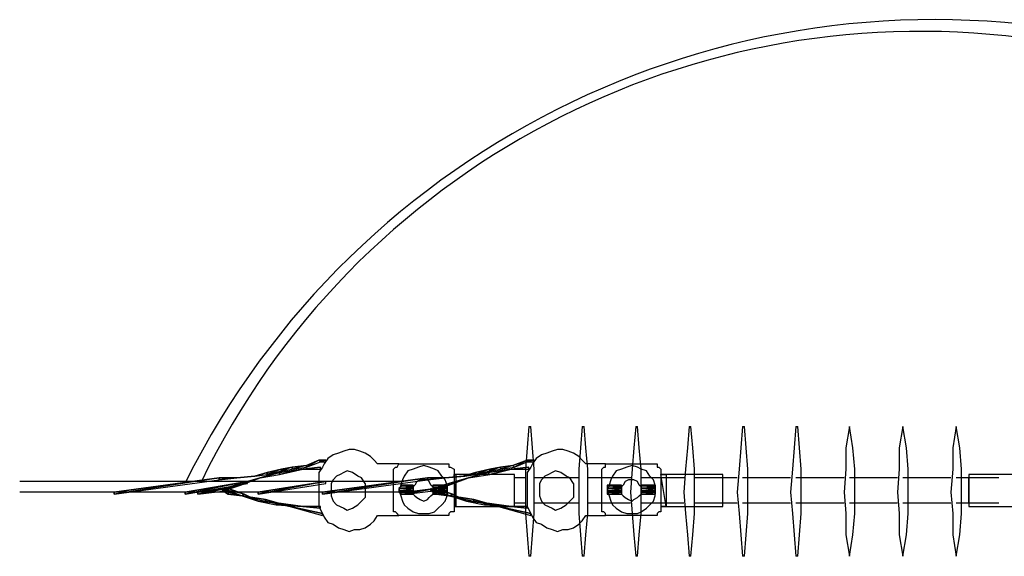
# Model space of a CAD drawing. Units: millimetres. Extents: x 1371 to 4819, y 2735 to 8533.
# Drawn here: x 1617 to 1673, y 3445 to 3476 of the extents above; entities that cross this region are included whole.
import ezdxf

# ---------------------------------------------------------------- set-up
doc = ezdxf.new("R2010")
doc.units = ezdxf.units.MM
doc.layers.add('CAMADA_1', color=7, linetype='Continuous')

msp = doc.modelspace()

# ---------------------------------------------------------------- linework, layer by layer
for centre, radius, start, end in [((1668.943, 3428.237), 47.757, 77.8904, 153.3833), ((1668.17, 3429.716), 45.612, 81.518, 154.1097)]:
    msp.add_arc(centre, radius, start, end)
at = {"layer": 'CAMADA_1'}
for points in [[(1645.827, 3452.783), (1645.726, 3451.563), (1645.624, 3450.344), (1645.624, 3447.804), (1645.726, 3446.585), (1645.827, 3445.366)], [(1645.827, 3452.783), (1645.929, 3452.783)], [(1645.929, 3445.366), (1646.031, 3446.585), (1646.132, 3447.804), (1646.132, 3450.344), (1646.031, 3451.563), (1645.929, 3452.783)], [(1648.875, 3452.783), (1648.774, 3451.563), (1648.672, 3450.344), (1648.672, 3447.804), (1648.774, 3446.585), (1648.875, 3445.366)], [(1648.875, 3452.783), (1648.977, 3452.783)], [(1648.977, 3445.366), (1649.079, 3446.585), (1649.18, 3447.804), (1649.18, 3450.344), (1649.079, 3451.563), (1648.977, 3452.783)], [(1651.923, 3452.783), (1651.822, 3451.563), (1651.72, 3450.344), (1651.619, 3449.023), (1651.72, 3447.804), (1651.822, 3446.585), (1651.923, 3445.366)], [(1651.923, 3452.783), (1652.025, 3452.783)], [(1652.025, 3445.366), (1652.127, 3446.585), (1652.228, 3447.804), (1652.228, 3450.344), (1652.127, 3451.563), (1652.025, 3452.783)], [(1654.971, 3452.783), (1654.87, 3451.563), (1654.768, 3450.344), (1654.667, 3449.023), (1654.768, 3447.804), (1654.87, 3446.585), (1654.971, 3445.366)], [(1654.971, 3452.783), (1655.073, 3452.783)], [(1655.073, 3445.366), (1655.175, 3446.585), (1655.276, 3447.804), (1655.276, 3450.344), (1655.175, 3451.563), (1655.073, 3452.783)], [(1658.019, 3452.783), (1657.918, 3451.563), (1657.816, 3450.344), (1657.715, 3449.023), (1657.816, 3447.804), (1657.918, 3446.585), (1658.019, 3445.366)], [(1658.019, 3452.783), (1658.121, 3452.783)], [(1658.121, 3445.366), (1658.223, 3446.585), (1658.324, 3447.804), (1658.324, 3450.344), (1658.223, 3451.563), (1658.121, 3452.783)], [(1661.067, 3452.783), (1660.966, 3451.563), (1660.864, 3450.344), (1660.763, 3449.023), (1660.864, 3447.804), (1660.966, 3446.585), (1661.067, 3445.366)], [(1661.067, 3452.783), (1661.169, 3452.783)], [(1661.169, 3445.366), (1661.271, 3446.585), (1661.372, 3447.804), (1661.372, 3450.344), (1661.271, 3451.563), (1661.169, 3452.783)], [(1664.115, 3452.783), (1663.912, 3451.563), (1663.912, 3450.344), (1663.811, 3449.023), (1663.912, 3447.804), (1663.912, 3446.585), (1664.115, 3445.366)], [(1664.115, 3445.366), (1664.319, 3446.585), (1664.42, 3447.804), (1664.42, 3450.344), (1664.319, 3451.563), (1664.115, 3452.783)], [(1667.163, 3452.783), (1666.96, 3451.563), (1666.96, 3450.344), (1666.859, 3449.023), (1666.96, 3447.804), (1666.96, 3446.585), (1667.163, 3445.366)], [(1667.163, 3445.366), (1667.367, 3446.585), (1667.468, 3447.804), (1667.468, 3450.344), (1667.367, 3451.563), (1667.163, 3452.783)], [(1670.211, 3452.783), (1670.008, 3451.563), (1670.008, 3450.344), (1669.907, 3449.023), (1670.008, 3447.804), (1670.008, 3446.585), (1670.211, 3445.366)], [(1670.211, 3445.366), (1670.415, 3446.585), (1670.516, 3447.804), (1670.516, 3450.344), (1670.415, 3451.563), (1670.211, 3452.783)], [(1638.411, 3450.649), (1637.191, 3450.649), (1636.988, 3450.852), (1636.785, 3451.055), (1636.48, 3451.259), (1636.175, 3451.36), (1635.87, 3451.462), (1635.566, 3451.462), (1635.261, 3451.36), (1634.956, 3451.259), (1634.651, 3451.157), (1634.346, 3450.954), (1634.143, 3450.649), (1634.042, 3450.446), (1633.839, 3450.141), (1633.839, 3448.211), (1634.042, 3447.804), (1634.143, 3447.601), (1634.346, 3447.296), (1634.651, 3447.195), (1634.956, 3446.991), (1635.261, 3446.89), (1635.566, 3446.788), (1635.87, 3446.89), (1636.175, 3446.89), (1636.48, 3446.991), (1636.785, 3447.195), (1636.988, 3447.398), (1637.191, 3447.703), (1638.411, 3447.703)], [(1650.196, 3450.649), (1649.079, 3450.649), (1648.875, 3450.852), (1648.672, 3451.055), (1648.367, 3451.259), (1648.062, 3451.36), (1647.758, 3451.462), (1647.453, 3451.462), (1647.148, 3451.36), (1646.843, 3451.259), (1646.538, 3451.157), (1646.234, 3450.954), (1646.031, 3450.649), (1645.929, 3450.446), (1645.726, 3450.141), (1645.726, 3448.211), (1645.929, 3447.804), (1646.031, 3447.601), (1646.234, 3447.296), (1646.538, 3447.195), (1646.843, 3446.991), (1647.148, 3446.89), (1647.453, 3446.788), (1647.758, 3446.89), (1648.062, 3446.89), (1648.367, 3446.991), (1648.672, 3447.195), (1648.875, 3447.398), (1649.079, 3447.703), (1650.196, 3447.703)], [(1638.106, 3450.344), (1638.207, 3450.446), (1638.309, 3450.446), (1638.411, 3450.649)], [(1638.106, 3447.906), (1638.106, 3450.344)], [(1638.411, 3450.649), (1641.255, 3450.649)], [(1641.255, 3450.649), (1641.255, 3450.446), (1641.357, 3450.446), (1641.56, 3450.344)], [(1641.56, 3450.344), (1641.56, 3447.906)], [(1649.993, 3450.344), (1650.095, 3450.446), (1650.196, 3450.446), (1650.196, 3450.649)], [(1649.993, 3447.906), (1649.993, 3450.344)], [(1650.196, 3450.649), (1653.143, 3450.649)], [(1653.143, 3450.649), (1653.143, 3450.446), (1653.244, 3450.446), (1653.346, 3450.344)], [(1653.346, 3450.344), (1653.346, 3447.906)], [(1628.149, 3449.836), (1622.154, 3449.023)], [(1640.036, 3449.836), (1634.042, 3449.023)], [(1635.464, 3450.243), (1635.261, 3450.141), (1635.058, 3450.039), (1634.855, 3449.938), (1634.651, 3449.735), (1634.55, 3449.531), (1634.55, 3448.82), (1634.651, 3448.515), (1634.855, 3448.312), (1635.058, 3448.211), (1635.261, 3448.109), (1635.464, 3448.007)], [(1636.48, 3449.531), (1636.277, 3449.836), (1636.074, 3449.938), (1635.769, 3450.141), (1635.464, 3450.243)], [(1641.662, 3450.039), (1641.662, 3448.211)], [(1645.624, 3449.836), (1645.014, 3449.836)], [(1648.672, 3449.836), (1646.132, 3449.836)], [(1647.351, 3450.243), (1647.148, 3450.141), (1646.945, 3450.039), (1646.742, 3449.938), (1646.538, 3449.735), (1646.437, 3449.531), (1646.437, 3448.82), (1646.538, 3448.515), (1646.742, 3448.312), (1646.945, 3448.211), (1647.148, 3448.109), (1647.351, 3448.007)], [(1648.367, 3449.531), (1648.164, 3449.836), (1647.961, 3449.938), (1647.656, 3450.141), (1647.351, 3450.243)], [(1651.72, 3449.836), (1649.18, 3449.836)], [(1654.768, 3449.836), (1652.228, 3449.836)], [(1653.651, 3450.039), (1653.651, 3448.211)], [(1657.715, 3449.836), (1655.276, 3449.836)], [(1657.511, 3449.836), (1656.902, 3449.836)], [(1660.559, 3449.836), (1658.019, 3449.836)], [(1660.763, 3449.836), (1658.324, 3449.836)], [(1663.607, 3449.836), (1661.067, 3449.836)], [(1663.811, 3449.836), (1661.372, 3449.836)], [(1666.655, 3449.836), (1664.115, 3449.836)], [(1666.859, 3449.836), (1664.42, 3449.836)], [(1669.602, 3449.836), (1667.163, 3449.836)], [(1669.907, 3449.836), (1667.468, 3449.836)], [(1672.65, 3449.836), (1670.211, 3449.836)], [(1670.922, 3449.836), (1670.516, 3449.836)], [(1670.922, 3448.414), (1670.922, 3449.836)], [(1638.614, 3449.633), (1616.77, 3449.633)], [(1636.48, 3449.531), (1636.48, 3449.125)], [(1639.223, 3449.43), (1638.512, 3449.43)], [(1641.154, 3449.43), (1640.341, 3449.43)], [(1648.367, 3449.531), (1648.367, 3449.125)], [(1651.11, 3449.43), (1650.298, 3449.43)], [(1653.041, 3449.43), (1652.228, 3449.43)], [(1638.614, 3449.023), (1616.77, 3449.023)], [(1635.464, 3448.007), (1635.769, 3448.109), (1636.074, 3448.312), (1636.277, 3448.515), (1636.48, 3448.719)], [(1636.48, 3449.125), (1636.48, 3448.719)], [(1639.223, 3448.922), (1638.512, 3448.922)], [(1641.154, 3448.922), (1640.341, 3448.922)], [(1647.351, 3448.007), (1647.656, 3448.109), (1647.961, 3448.312), (1648.164, 3448.515), (1648.367, 3448.719)], [(1648.367, 3449.125), (1648.367, 3448.719)], [(1651.11, 3448.922), (1650.298, 3448.922)], [(1653.041, 3448.922), (1652.228, 3448.922)], [(1645.014, 3448.414), (1645.624, 3448.414)], [(1646.132, 3448.414), (1648.672, 3448.414)], [(1649.18, 3448.414), (1651.619, 3448.414)], [(1652.228, 3448.414), (1654.667, 3448.414)], [(1655.276, 3448.414), (1657.715, 3448.414)], [(1656.902, 3448.414), (1657.511, 3448.414)], [(1658.019, 3448.414), (1660.559, 3448.414)], [(1658.324, 3448.414), (1660.763, 3448.414)], [(1661.067, 3448.414), (1663.607, 3448.414)], [(1661.372, 3448.414), (1663.811, 3448.414)], [(1664.115, 3448.414), (1666.655, 3448.414)], [(1664.42, 3448.414), (1666.859, 3448.414)], [(1667.163, 3448.414), (1669.602, 3448.414)], [(1667.468, 3448.414), (1669.907, 3448.414)], [(1670.211, 3448.414), (1672.65, 3448.414)], [(1670.516, 3448.414), (1670.922, 3448.414)], [(1638.411, 3447.703), (1638.309, 3447.804), (1638.207, 3447.906), (1638.106, 3447.906)], [(1641.255, 3447.703), (1638.411, 3447.703)], [(1641.56, 3447.906), (1641.357, 3447.906), (1641.255, 3447.804), (1641.255, 3447.703)], [(1650.196, 3447.703), (1650.196, 3447.804), (1650.095, 3447.906), (1649.993, 3447.906)], [(1653.143, 3447.703), (1650.196, 3447.703)], [(1653.346, 3447.906), (1653.244, 3447.906), (1653.143, 3447.804), (1653.143, 3447.703)], [(1645.929, 3445.366), (1645.827, 3445.366)], [(1648.977, 3445.366), (1648.875, 3445.366)], [(1652.025, 3445.366), (1651.923, 3445.366)], [(1655.073, 3445.366), (1654.971, 3445.366)], [(1658.121, 3445.366), (1658.019, 3445.366)], [(1661.169, 3445.366), (1661.067, 3445.366)]]:
    msp.add_lwpolyline(points, dxfattribs=at)
for points in [[(1664.115, 3452.783), (1664.115, 3452.783)], [(1667.163, 3452.783), (1667.163, 3452.783)], [(1631.705, 3450.243), (1631.705, 3450.344), (1630.892, 3450.039), (1631.705, 3450.243)], [(1631.705, 3450.344), (1630.892, 3450.039), (1630.892, 3450.141), (1631.705, 3450.344)], [(1631.705, 3450.243), (1631.705, 3450.344), (1630.892, 3450.141), (1630.892, 3450.039), (1631.705, 3450.243)], [(1632.924, 3450.344), (1632.924, 3450.344), (1631.603, 3450.039), (1632.924, 3450.344)], [(1632.924, 3450.344), (1631.603, 3450.039), (1631.603, 3450.141), (1632.924, 3450.344)], [(1632.924, 3450.344), (1632.924, 3450.344), (1631.603, 3450.141), (1631.603, 3450.039), (1632.924, 3450.344)], [(1632.315, 3450.344), (1632.315, 3450.446), (1631.705, 3450.243), (1632.315, 3450.344)], [(1632.315, 3450.446), (1631.705, 3450.243), (1631.705, 3450.344), (1632.315, 3450.446)], [(1632.315, 3450.344), (1632.315, 3450.446), (1631.705, 3450.344), (1631.705, 3450.243), (1632.315, 3450.344)], [(1633.127, 3450.446), (1633.127, 3450.547), (1632.315, 3450.344), (1633.127, 3450.446)], [(1633.127, 3450.547), (1632.315, 3450.344), (1632.315, 3450.446), (1633.127, 3450.547)], [(1633.127, 3450.446), (1633.127, 3450.547), (1632.315, 3450.446), (1632.315, 3450.344), (1633.127, 3450.446)], [(1633.94, 3450.344), (1633.94, 3450.446), (1632.924, 3450.344), (1633.94, 3450.344)], [(1633.94, 3450.446), (1632.924, 3450.344), (1632.924, 3450.344), (1633.94, 3450.446)], [(1633.94, 3450.344), (1633.94, 3450.446), (1632.924, 3450.344), (1633.94, 3450.344)], [(1633.94, 3450.751), (1633.839, 3450.852), (1633.127, 3450.446), (1633.94, 3450.751)], [(1633.839, 3450.852), (1633.127, 3450.446), (1633.127, 3450.547), (1633.839, 3450.852)], [(1633.94, 3450.751), (1633.839, 3450.852), (1633.127, 3450.547), (1633.127, 3450.446), (1633.94, 3450.751)], [(1634.245, 3450.852), (1633.94, 3450.751), (1633.839, 3450.852), (1634.245, 3450.852)], [(1634.245, 3450.751), (1634.245, 3450.852), (1633.839, 3450.852), (1633.94, 3450.751), (1634.245, 3450.751)], [(1634.245, 3450.751), (1634.245, 3450.852), (1633.94, 3450.751), (1634.245, 3450.751)], [(1641.154, 3449.125), (1641.154, 3449.43), (1641.052, 3449.735), (1640.849, 3449.938), (1640.646, 3450.243), (1640.442, 3450.344), (1640.138, 3450.446), (1639.833, 3450.547), (1639.528, 3450.446), (1639.223, 3450.344), (1638.918, 3450.243), (1638.715, 3449.938), (1638.614, 3449.735), (1638.512, 3449.43), (1638.411, 3449.125), (1638.512, 3448.82), (1638.614, 3448.515), (1638.715, 3448.312), (1638.918, 3448.109), (1639.223, 3447.906), (1639.528, 3447.804), (1640.138, 3447.804), (1640.442, 3447.906), (1640.646, 3448.109), (1640.849, 3448.312), (1641.052, 3448.515), (1641.154, 3448.82), (1641.154, 3449.125)], [(1643.592, 3450.243), (1643.592, 3450.344), (1642.779, 3450.039), (1643.592, 3450.243)], [(1643.592, 3450.344), (1642.779, 3450.039), (1642.779, 3450.141), (1643.592, 3450.344)], [(1643.592, 3450.243), (1643.592, 3450.344), (1642.779, 3450.141), (1642.779, 3450.039), (1643.592, 3450.243)], [(1644.811, 3450.344), (1643.592, 3450.039), (1643.49, 3450.141), (1644.811, 3450.344)], [(1644.811, 3450.344), (1644.811, 3450.344), (1643.49, 3450.141), (1643.592, 3450.039), (1644.811, 3450.344)], [(1644.202, 3450.344), (1644.202, 3450.446), (1643.592, 3450.243), (1644.202, 3450.344)], [(1644.202, 3450.446), (1643.592, 3450.243), (1643.592, 3450.344), (1644.202, 3450.446)], [(1644.202, 3450.344), (1644.202, 3450.446), (1643.592, 3450.344), (1643.592, 3450.243), (1644.202, 3450.344)], [(1644.811, 3450.344), (1644.811, 3450.344), (1643.592, 3450.039), (1644.811, 3450.344)], [(1645.014, 3450.446), (1644.913, 3450.547), (1644.202, 3450.344), (1645.014, 3450.446)], [(1644.913, 3450.547), (1644.202, 3450.344), (1644.202, 3450.446), (1644.913, 3450.547)], [(1645.014, 3450.446), (1644.913, 3450.547), (1644.202, 3450.446), (1644.202, 3450.344), (1645.014, 3450.446)], [(1645.827, 3450.344), (1645.827, 3450.446), (1644.811, 3450.344), (1645.827, 3450.344)], [(1645.827, 3450.446), (1644.811, 3450.344), (1644.811, 3450.344), (1645.827, 3450.446)], [(1645.827, 3450.344), (1645.827, 3450.446), (1644.811, 3450.344), (1645.827, 3450.344)], [(1645.726, 3450.852), (1645.014, 3450.446), (1644.913, 3450.547), (1645.726, 3450.852)], [(1645.726, 3450.751), (1645.726, 3450.852), (1644.913, 3450.547), (1645.014, 3450.446), (1645.726, 3450.751)], [(1645.726, 3450.751), (1645.726, 3450.852), (1645.014, 3450.446), (1645.726, 3450.751)], [(1646.132, 3450.751), (1646.132, 3450.852), (1645.726, 3450.751), (1646.132, 3450.751)], [(1646.132, 3450.852), (1645.726, 3450.751), (1645.726, 3450.852), (1646.132, 3450.852)], [(1645.726, 3450.751), (1646.132, 3450.751), (1646.132, 3450.852), (1645.726, 3450.852), (1645.726, 3450.751)], [(1653.041, 3449.125), (1653.041, 3449.43), (1652.939, 3449.735), (1652.736, 3449.938), (1652.533, 3450.243), (1652.228, 3450.344), (1652.025, 3450.446), (1651.72, 3450.547), (1651.415, 3450.446), (1651.11, 3450.344), (1650.806, 3450.243), (1650.603, 3449.938), (1650.501, 3449.735), (1650.399, 3449.43), (1650.298, 3449.125), (1650.399, 3448.82), (1650.501, 3448.515), (1650.603, 3448.312), (1650.806, 3448.109), (1651.11, 3447.906), (1651.415, 3447.804), (1652.025, 3447.804), (1652.228, 3447.906), (1652.533, 3448.109), (1652.736, 3448.312), (1652.939, 3448.515), (1653.041, 3448.82), (1653.041, 3449.125)], [(1628.149, 3449.735), (1628.149, 3449.836), (1622.154, 3448.922), (1628.149, 3449.735)], [(1628.149, 3449.836), (1622.154, 3448.922), (1622.154, 3449.023), (1628.149, 3449.836)], [(1628.149, 3449.735), (1628.149, 3449.836), (1622.154, 3449.023), (1622.154, 3448.922), (1628.149, 3449.735)], [(1629.165, 3449.836), (1629.165, 3449.836), (1628.149, 3449.735), (1629.165, 3449.836)], [(1629.165, 3449.836), (1628.149, 3449.735), (1628.149, 3449.836), (1629.165, 3449.836)], [(1629.165, 3449.836), (1628.149, 3449.836), (1628.149, 3449.735), (1629.165, 3449.836)], [(1630.181, 3449.938), (1630.181, 3449.938), (1629.165, 3449.836), (1630.181, 3449.938)], [(1630.181, 3449.938), (1629.165, 3449.836), (1629.165, 3449.836), (1630.181, 3449.938)], [(1630.181, 3449.938), (1630.181, 3449.938), (1629.165, 3449.836), (1629.165, 3449.836), (1630.181, 3449.938)], [(1630.486, 3449.836), (1630.486, 3449.836), (1629.368, 3449.43), (1630.486, 3449.836)], [(1630.486, 3449.836), (1629.368, 3449.43), (1629.368, 3449.531), (1630.486, 3449.836)], [(1630.486, 3449.836), (1630.486, 3449.836), (1629.368, 3449.531), (1629.368, 3449.43), (1630.486, 3449.836)], [(1630.892, 3450.039), (1630.892, 3450.141), (1630.181, 3449.938), (1630.892, 3450.039)], [(1630.892, 3450.141), (1630.181, 3449.938), (1630.181, 3449.938), (1630.892, 3450.141)], [(1630.892, 3450.039), (1630.892, 3450.141), (1630.181, 3449.938), (1630.181, 3449.938), (1630.892, 3450.039)], [(1631.603, 3450.039), (1631.603, 3450.141), (1630.486, 3449.836), (1631.603, 3450.039)], [(1631.603, 3450.141), (1630.486, 3449.836), (1630.486, 3449.836), (1631.603, 3450.141)], [(1631.603, 3450.039), (1631.603, 3450.141), (1630.486, 3449.836), (1630.486, 3449.836), (1631.603, 3450.039)], [(1640.036, 3449.735), (1640.036, 3449.836), (1634.042, 3448.922), (1640.036, 3449.735)], [(1640.036, 3449.836), (1634.042, 3448.922), (1634.042, 3449.023), (1640.036, 3449.836)], [(1640.036, 3449.735), (1640.036, 3449.836), (1634.042, 3449.023), (1634.042, 3448.922), (1640.036, 3449.735)], [(1641.052, 3449.836), (1641.052, 3449.836), (1640.036, 3449.735), (1641.052, 3449.836)], [(1641.052, 3449.836), (1640.036, 3449.735), (1640.036, 3449.836), (1641.052, 3449.836)], [(1641.052, 3449.836), (1640.036, 3449.836), (1640.036, 3449.735), (1641.052, 3449.836)], [(1642.17, 3449.938), (1642.068, 3449.938), (1641.052, 3449.836), (1642.17, 3449.938)], [(1642.068, 3449.938), (1641.052, 3449.836), (1641.052, 3449.836), (1642.068, 3449.938)], [(1642.17, 3449.938), (1642.068, 3449.938), (1641.052, 3449.836), (1641.052, 3449.836), (1642.17, 3449.938)], [(1642.373, 3449.836), (1642.373, 3449.836), (1641.255, 3449.43), (1642.373, 3449.836)], [(1642.373, 3449.836), (1641.255, 3449.43), (1641.255, 3449.531), (1642.373, 3449.836)], [(1642.373, 3449.836), (1642.373, 3449.836), (1641.255, 3449.531), (1641.255, 3449.43), (1642.373, 3449.836)], [(1641.56, 3450.039), (1641.662, 3450.039), (1641.662, 3450.039), (1641.56, 3450.039)], [(1641.56, 3450.039), (1641.662, 3450.039), (1641.662, 3450.039), (1641.56, 3450.039)], [(1641.56, 3450.039), (1641.56, 3448.211), (1641.662, 3448.211), (1641.56, 3450.039)], [(1641.56, 3450.039), (1641.56, 3448.211), (1641.662, 3448.211), (1641.56, 3450.039)], [(1641.56, 3450.039), (1641.662, 3450.039), (1641.662, 3448.211), (1641.56, 3450.039)], [(1641.56, 3450.039), (1641.662, 3450.039), (1641.662, 3448.211), (1641.56, 3450.039)], [(1641.56, 3448.211), (1645.014, 3448.211), (1645.014, 3450.039), (1641.56, 3450.039), (1641.56, 3448.211)], [(1642.779, 3450.141), (1642.17, 3449.938), (1642.068, 3449.938), (1642.779, 3450.141)], [(1642.779, 3450.039), (1642.779, 3450.141), (1642.068, 3449.938), (1642.17, 3449.938), (1642.779, 3450.039)], [(1642.779, 3450.039), (1642.779, 3450.141), (1642.17, 3449.938), (1642.779, 3450.039)], [(1643.592, 3450.039), (1643.49, 3450.141), (1642.373, 3449.836), (1643.592, 3450.039)], [(1643.49, 3450.141), (1642.373, 3449.836), (1642.373, 3449.836), (1643.49, 3450.141)], [(1643.592, 3450.039), (1643.49, 3450.141), (1642.373, 3449.836), (1642.373, 3449.836), (1643.592, 3450.039)], [(1653.346, 3450.039), (1653.651, 3450.039), (1653.651, 3450.039), (1653.346, 3450.039)], [(1653.346, 3450.039), (1653.651, 3450.039), (1653.651, 3450.039), (1653.346, 3450.039)], [(1653.346, 3450.039), (1653.346, 3448.211), (1653.651, 3448.211), (1653.346, 3450.039)], [(1653.346, 3450.039), (1653.346, 3448.211), (1653.651, 3448.211), (1653.346, 3450.039)], [(1653.346, 3450.039), (1653.651, 3450.039), (1653.651, 3448.211), (1653.346, 3450.039)], [(1653.346, 3450.039), (1653.651, 3450.039), (1653.651, 3448.211), (1653.346, 3450.039)], [(1653.346, 3448.211), (1656.902, 3448.211), (1656.902, 3450.039), (1653.346, 3450.039), (1653.346, 3448.211)], [(1670.922, 3448.211), (1674.377, 3448.211), (1674.377, 3450.039), (1670.922, 3450.039), (1670.922, 3448.211)], [(1629.774, 3449.531), (1629.774, 3449.633), (1626.219, 3448.922), (1629.774, 3449.531)], [(1629.774, 3449.633), (1626.219, 3448.922), (1626.219, 3449.023), (1629.774, 3449.633)], [(1629.774, 3449.531), (1629.774, 3449.633), (1626.219, 3449.023), (1626.219, 3448.922), (1629.774, 3449.531)], [(1628.657, 3449.125), (1628.657, 3449.227), (1626.93, 3448.922), (1628.657, 3449.125)], [(1628.657, 3449.227), (1626.93, 3448.922), (1626.93, 3449.023), (1628.657, 3449.227)], [(1628.657, 3449.125), (1628.657, 3449.227), (1626.93, 3449.023), (1626.93, 3448.922), (1628.657, 3449.125)], [(1628.657, 3449.023), (1628.352, 3449.125), (1628.352, 3449.227), (1628.657, 3449.023)], [(1628.657, 3448.922), (1628.657, 3449.023), (1628.352, 3449.227), (1628.352, 3449.125), (1628.657, 3448.922)], [(1629.368, 3449.43), (1629.368, 3449.531), (1628.454, 3449.125), (1629.368, 3449.43)], [(1629.368, 3449.531), (1628.454, 3449.125), (1628.454, 3449.227), (1629.368, 3449.531)], [(1629.368, 3449.43), (1629.368, 3449.531), (1628.454, 3449.227), (1628.454, 3449.125), (1629.368, 3449.43)], [(1629.571, 3448.922), (1628.657, 3449.125), (1628.657, 3449.227), (1629.571, 3448.922)], [(1629.47, 3448.82), (1629.571, 3448.922), (1628.657, 3449.227), (1628.657, 3449.125), (1629.47, 3448.82)], [(1634.245, 3449.531), (1634.245, 3449.633), (1630.384, 3448.922), (1634.245, 3449.531)], [(1634.245, 3449.633), (1630.384, 3448.922), (1630.384, 3449.023), (1634.245, 3449.633)], [(1634.245, 3449.531), (1634.245, 3449.633), (1630.384, 3449.023), (1630.384, 3448.922), (1634.245, 3449.531)], [(1638.512, 3449.328), (1638.411, 3449.227), (1639.223, 3449.227), (1638.512, 3449.328)], [(1638.512, 3449.328), (1638.411, 3449.227), (1639.223, 3449.227), (1638.512, 3449.328)], [(1638.411, 3449.227), (1638.411, 3449.125), (1639.223, 3449.125), (1638.411, 3449.227)], [(1638.411, 3449.227), (1638.411, 3449.125), (1639.223, 3449.125), (1638.411, 3449.227)], [(1638.411, 3449.227), (1639.223, 3449.227), (1639.223, 3449.125), (1638.411, 3449.227)], [(1638.411, 3449.227), (1639.223, 3449.227), (1639.223, 3449.125), (1638.411, 3449.227)], [(1638.512, 3449.43), (1639.223, 3449.43), (1639.223, 3449.43), (1638.512, 3449.43)], [(1638.512, 3449.43), (1639.223, 3449.43), (1639.223, 3449.43), (1638.512, 3449.43)], [(1638.512, 3449.43), (1638.512, 3449.328), (1639.223, 3449.328), (1638.512, 3449.43)], [(1638.512, 3449.43), (1638.512, 3449.328), (1639.223, 3449.328), (1638.512, 3449.43)], [(1638.512, 3449.43), (1639.223, 3449.43), (1639.223, 3449.328), (1638.512, 3449.43)], [(1638.512, 3449.43), (1639.223, 3449.43), (1639.223, 3449.328), (1638.512, 3449.43)], [(1638.512, 3449.328), (1639.223, 3449.328), (1639.223, 3449.227), (1638.512, 3449.328)], [(1638.512, 3449.328), (1639.223, 3449.328), (1639.223, 3449.227), (1638.512, 3449.328)], [(1640.544, 3449.125), (1640.544, 3449.227), (1638.817, 3448.922), (1640.544, 3449.125)], [(1640.544, 3449.227), (1638.817, 3448.922), (1638.817, 3449.023), (1640.544, 3449.227)], [(1640.544, 3449.125), (1640.544, 3449.227), (1638.817, 3449.023), (1638.817, 3448.922), (1640.544, 3449.125)], [(1640.442, 3449.125), (1640.341, 3449.328), (1640.239, 3449.43), (1640.138, 3449.633), (1640.036, 3449.735), (1639.63, 3449.735), (1639.427, 3449.633), (1639.325, 3449.43), (1639.223, 3449.328), (1639.223, 3448.922), (1639.325, 3448.82), (1639.427, 3448.719), (1639.63, 3448.617), (1639.833, 3448.515), (1640.036, 3448.617), (1640.138, 3448.719), (1640.239, 3448.82), (1640.341, 3448.922), (1640.442, 3449.125)], [(1640.544, 3449.023), (1640.239, 3449.125), (1640.239, 3449.227), (1640.544, 3449.023)], [(1640.544, 3448.922), (1640.544, 3449.023), (1640.239, 3449.227), (1640.239, 3449.125), (1640.544, 3448.922)], [(1641.255, 3449.43), (1641.255, 3449.531), (1640.341, 3449.125), (1641.255, 3449.43)], [(1641.255, 3449.531), (1640.341, 3449.125), (1640.341, 3449.227), (1641.255, 3449.531)], [(1641.255, 3449.43), (1641.255, 3449.531), (1640.341, 3449.227), (1640.341, 3449.125), (1641.255, 3449.43)], [(1640.341, 3449.43), (1641.154, 3449.43), (1641.154, 3449.43), (1640.341, 3449.43)], [(1640.341, 3449.43), (1641.154, 3449.43), (1641.154, 3449.43), (1640.341, 3449.43)], [(1640.341, 3449.43), (1640.341, 3449.328), (1641.154, 3449.328), (1640.341, 3449.43)], [(1640.341, 3449.43), (1640.341, 3449.328), (1641.154, 3449.328), (1640.341, 3449.43)], [(1640.341, 3449.43), (1641.154, 3449.43), (1641.154, 3449.328), (1640.341, 3449.43)], [(1640.341, 3449.43), (1641.154, 3449.43), (1641.154, 3449.328), (1640.341, 3449.43)], [(1640.341, 3449.328), (1640.341, 3449.227), (1641.154, 3449.227), (1640.341, 3449.328)], [(1640.341, 3449.328), (1640.341, 3449.227), (1641.154, 3449.227), (1640.341, 3449.328)], [(1640.341, 3449.328), (1641.154, 3449.328), (1641.154, 3449.227), (1640.341, 3449.328)], [(1640.341, 3449.328), (1641.154, 3449.328), (1641.154, 3449.227), (1640.341, 3449.328)], [(1640.341, 3449.227), (1640.442, 3449.125), (1641.154, 3449.125), (1640.341, 3449.227)], [(1640.341, 3449.227), (1640.442, 3449.125), (1641.154, 3449.125), (1640.341, 3449.227)], [(1640.341, 3449.227), (1641.154, 3449.227), (1641.154, 3449.125), (1640.341, 3449.227)], [(1640.341, 3449.227), (1641.154, 3449.227), (1641.154, 3449.125), (1640.341, 3449.227)], [(1641.459, 3448.922), (1640.544, 3449.125), (1640.544, 3449.227), (1641.459, 3448.922)], [(1641.357, 3448.82), (1641.459, 3448.922), (1640.544, 3449.227), (1640.544, 3449.125), (1641.357, 3448.82)], [(1650.298, 3449.43), (1651.11, 3449.43), (1651.11, 3449.43), (1650.298, 3449.43)], [(1650.298, 3449.43), (1651.11, 3449.43), (1651.11, 3449.43), (1650.298, 3449.43)], [(1650.298, 3449.43), (1650.298, 3449.328), (1651.11, 3449.328), (1650.298, 3449.43)], [(1650.298, 3449.43), (1650.298, 3449.328), (1651.11, 3449.328), (1650.298, 3449.43)], [(1650.298, 3449.43), (1651.11, 3449.43), (1651.11, 3449.328), (1650.298, 3449.43)], [(1650.298, 3449.43), (1651.11, 3449.43), (1651.11, 3449.328), (1650.298, 3449.43)], [(1650.298, 3449.328), (1650.298, 3449.227), (1651.11, 3449.227), (1650.298, 3449.328)], [(1650.298, 3449.328), (1650.298, 3449.227), (1651.11, 3449.227), (1650.298, 3449.328)], [(1650.298, 3449.328), (1651.11, 3449.328), (1651.11, 3449.227), (1650.298, 3449.328)], [(1650.298, 3449.328), (1651.11, 3449.328), (1651.11, 3449.227), (1650.298, 3449.328)], [(1650.298, 3449.227), (1650.298, 3449.125), (1651.11, 3449.125), (1650.298, 3449.227)], [(1650.298, 3449.227), (1650.298, 3449.125), (1651.11, 3449.125), (1650.298, 3449.227)], [(1650.298, 3449.227), (1651.11, 3449.227), (1651.11, 3449.125), (1650.298, 3449.227)], [(1650.298, 3449.227), (1651.11, 3449.227), (1651.11, 3449.125), (1650.298, 3449.227)], [(1652.228, 3449.125), (1652.228, 3449.328), (1652.127, 3449.43), (1652.025, 3449.633), (1651.822, 3449.735), (1651.517, 3449.735), (1651.314, 3449.633), (1651.212, 3449.43), (1651.11, 3449.328), (1651.11, 3448.922), (1651.212, 3448.82), (1651.314, 3448.719), (1651.517, 3448.617), (1651.72, 3448.515), (1651.822, 3448.617), (1652.025, 3448.719), (1652.127, 3448.82), (1652.228, 3448.922), (1652.228, 3449.125)], [(1652.228, 3449.43), (1653.041, 3449.43), (1653.041, 3449.43), (1652.228, 3449.43)], [(1652.228, 3449.43), (1653.041, 3449.43), (1653.041, 3449.43), (1652.228, 3449.43)], [(1652.228, 3449.43), (1652.228, 3449.328), (1653.041, 3449.328), (1652.228, 3449.43)], [(1652.228, 3449.43), (1652.228, 3449.328), (1653.041, 3449.328), (1652.228, 3449.43)], [(1652.228, 3449.43), (1653.041, 3449.43), (1653.041, 3449.328), (1652.228, 3449.43)], [(1652.228, 3449.43), (1653.041, 3449.43), (1653.041, 3449.328), (1652.228, 3449.43)], [(1652.228, 3449.328), (1652.228, 3449.227), (1653.041, 3449.227), (1652.228, 3449.328)], [(1652.228, 3449.328), (1652.228, 3449.227), (1653.041, 3449.227), (1652.228, 3449.328)], [(1652.228, 3449.328), (1653.041, 3449.328), (1653.041, 3449.227), (1652.228, 3449.328)], [(1652.228, 3449.328), (1653.041, 3449.328), (1653.041, 3449.227), (1652.228, 3449.328)], [(1652.228, 3449.227), (1652.228, 3449.125), (1653.041, 3449.125), (1652.228, 3449.227)], [(1652.228, 3449.227), (1652.228, 3449.125), (1653.041, 3449.125), (1652.228, 3449.227)], [(1652.228, 3449.227), (1653.041, 3449.227), (1653.041, 3449.125), (1652.228, 3449.227)], [(1652.228, 3449.227), (1653.041, 3449.227), (1653.041, 3449.125), (1652.228, 3449.227)], [(1628.657, 3448.922), (1628.657, 3449.023), (1628.352, 3449.125), (1628.657, 3448.922)], [(1629.47, 3448.82), (1629.571, 3448.922), (1628.657, 3449.125), (1629.47, 3448.82)], [(1629.47, 3448.82), (1628.657, 3448.922), (1628.657, 3449.023), (1629.47, 3448.82)], [(1629.47, 3448.82), (1629.47, 3448.82), (1628.657, 3449.023), (1628.657, 3448.922), (1629.47, 3448.82)], [(1629.47, 3448.82), (1629.47, 3448.82), (1628.657, 3448.922), (1629.47, 3448.82)], [(1630.384, 3448.515), (1629.47, 3448.82), (1629.571, 3448.922), (1630.384, 3448.515)], [(1630.384, 3448.515), (1630.384, 3448.515), (1629.571, 3448.922), (1629.47, 3448.82), (1630.384, 3448.515)], [(1630.791, 3448.515), (1630.791, 3448.617), (1629.47, 3448.82), (1630.791, 3448.515)], [(1630.791, 3448.617), (1629.47, 3448.82), (1629.47, 3448.82), (1630.791, 3448.617)], [(1630.791, 3448.515), (1630.791, 3448.617), (1629.47, 3448.82), (1629.47, 3448.82), (1630.791, 3448.515)], [(1630.384, 3448.515), (1630.384, 3448.515), (1629.47, 3448.82), (1630.384, 3448.515)], [(1638.411, 3449.125), (1638.411, 3449.023), (1639.223, 3449.023), (1638.411, 3449.125)], [(1638.411, 3449.125), (1638.411, 3449.023), (1639.223, 3449.023), (1638.411, 3449.125)], [(1638.411, 3449.125), (1639.223, 3449.125), (1639.223, 3449.023), (1638.411, 3449.125)], [(1638.411, 3449.125), (1639.223, 3449.125), (1639.223, 3449.023), (1638.411, 3449.125)], [(1638.411, 3449.023), (1639.223, 3449.023), (1638.411, 3449.023)], [(1638.411, 3449.023), (1639.223, 3449.023), (1638.411, 3449.023)], [(1638.411, 3449.023), (1639.223, 3449.023), (1639.223, 3449.023), (1638.411, 3449.023)], [(1638.411, 3449.023), (1639.223, 3449.023), (1639.223, 3449.023), (1638.411, 3449.023)], [(1638.512, 3449.023), (1638.512, 3448.922), (1639.223, 3448.922), (1638.512, 3449.023)], [(1638.512, 3449.023), (1638.512, 3448.922), (1639.223, 3448.922), (1638.512, 3449.023)], [(1638.512, 3449.023), (1639.223, 3449.023), (1639.223, 3448.922), (1638.512, 3449.023)], [(1638.512, 3449.023), (1639.223, 3449.023), (1639.223, 3448.922), (1638.512, 3449.023)], [(1638.512, 3448.922), (1639.223, 3448.922), (1639.223, 3448.922), (1638.512, 3448.922)], [(1638.512, 3448.922), (1639.223, 3448.922), (1639.223, 3448.922), (1638.512, 3448.922)], [(1640.544, 3448.922), (1640.544, 3449.023), (1640.239, 3449.125), (1640.544, 3448.922)], [(1640.442, 3449.125), (1640.341, 3449.023), (1641.154, 3449.023), (1640.442, 3449.125)], [(1640.442, 3449.125), (1640.341, 3449.023), (1641.154, 3449.023), (1640.442, 3449.125)], [(1640.341, 3449.023), (1641.154, 3449.023), (1640.341, 3449.023)], [(1640.341, 3449.023), (1641.154, 3449.023), (1640.341, 3449.023)], [(1640.341, 3449.023), (1641.154, 3449.023), (1641.154, 3449.023), (1640.341, 3449.023)], [(1640.341, 3449.023), (1641.154, 3449.023), (1641.154, 3449.023), (1640.341, 3449.023)], [(1640.341, 3449.023), (1640.341, 3448.922), (1641.154, 3448.922), (1640.341, 3449.023)], [(1640.341, 3449.023), (1640.341, 3448.922), (1641.154, 3448.922), (1640.341, 3449.023)], [(1640.341, 3449.023), (1641.154, 3449.023), (1641.154, 3448.922), (1640.341, 3449.023)], [(1640.341, 3449.023), (1641.154, 3449.023), (1641.154, 3448.922), (1640.341, 3449.023)], [(1640.341, 3448.922), (1641.154, 3448.922), (1641.154, 3448.922), (1640.341, 3448.922)], [(1640.341, 3448.922), (1641.154, 3448.922), (1641.154, 3448.922), (1640.341, 3448.922)], [(1640.442, 3449.125), (1641.154, 3449.125), (1641.154, 3449.023), (1640.442, 3449.125)], [(1640.442, 3449.125), (1641.154, 3449.125), (1641.154, 3449.023), (1640.442, 3449.125)], [(1641.357, 3448.82), (1641.459, 3448.922), (1640.544, 3449.125), (1641.357, 3448.82)], [(1641.357, 3448.82), (1640.544, 3448.922), (1640.544, 3449.023), (1641.357, 3448.82)], [(1641.255, 3448.82), (1641.357, 3448.82), (1640.544, 3449.023), (1640.544, 3448.922), (1641.255, 3448.82)], [(1641.255, 3448.82), (1641.357, 3448.82), (1640.544, 3448.922), (1641.255, 3448.82)], [(1642.678, 3448.515), (1642.678, 3448.617), (1641.255, 3448.82), (1642.678, 3448.515)], [(1642.678, 3448.617), (1641.255, 3448.82), (1641.357, 3448.82), (1642.678, 3448.617)], [(1642.678, 3448.515), (1642.678, 3448.617), (1641.357, 3448.82), (1641.255, 3448.82), (1642.678, 3448.515)], [(1642.271, 3448.515), (1641.357, 3448.82), (1641.459, 3448.922), (1642.271, 3448.515)], [(1642.271, 3448.515), (1642.271, 3448.515), (1641.459, 3448.922), (1641.357, 3448.82), (1642.271, 3448.515)], [(1642.271, 3448.515), (1642.271, 3448.515), (1641.357, 3448.82), (1642.271, 3448.515)], [(1650.298, 3449.125), (1650.298, 3449.023), (1651.11, 3449.023), (1650.298, 3449.125)], [(1650.298, 3449.125), (1650.298, 3449.023), (1651.11, 3449.023), (1650.298, 3449.125)], [(1650.298, 3449.125), (1651.11, 3449.125), (1651.11, 3449.023), (1650.298, 3449.125)], [(1650.298, 3449.125), (1651.11, 3449.125), (1651.11, 3449.023), (1650.298, 3449.125)], [(1650.298, 3449.023), (1651.11, 3449.023), (1650.298, 3449.023)], [(1650.298, 3449.023), (1651.11, 3449.023), (1650.298, 3449.023)], [(1650.298, 3449.023), (1651.11, 3449.023), (1651.11, 3449.023), (1650.298, 3449.023)], [(1650.298, 3449.023), (1651.11, 3449.023), (1651.11, 3449.023), (1650.298, 3449.023)], [(1650.298, 3449.023), (1650.298, 3448.922), (1651.11, 3448.922), (1650.298, 3449.023)], [(1650.298, 3449.023), (1650.298, 3448.922), (1651.11, 3448.922), (1650.298, 3449.023)], [(1650.298, 3449.023), (1651.11, 3449.023), (1651.11, 3448.922), (1650.298, 3449.023)], [(1650.298, 3449.023), (1651.11, 3449.023), (1651.11, 3448.922), (1650.298, 3449.023)], [(1650.298, 3448.922), (1651.11, 3448.922), (1651.11, 3448.922), (1650.298, 3448.922)], [(1650.298, 3448.922), (1651.11, 3448.922), (1651.11, 3448.922), (1650.298, 3448.922)], [(1652.228, 3449.125), (1652.228, 3449.023), (1653.041, 3449.023), (1652.228, 3449.125)], [(1652.228, 3449.125), (1652.228, 3449.023), (1653.041, 3449.023), (1652.228, 3449.125)], [(1652.228, 3449.125), (1653.041, 3449.125), (1653.041, 3449.023), (1652.228, 3449.125)], [(1652.228, 3449.125), (1653.041, 3449.125), (1653.041, 3449.023), (1652.228, 3449.125)], [(1652.228, 3449.023), (1653.041, 3449.023), (1652.228, 3449.023)], [(1652.228, 3449.023), (1653.041, 3449.023), (1652.228, 3449.023)], [(1652.228, 3449.023), (1653.041, 3449.023), (1653.041, 3449.023), (1652.228, 3449.023)], [(1652.228, 3449.023), (1653.041, 3449.023), (1653.041, 3449.023), (1652.228, 3449.023)], [(1652.228, 3449.023), (1652.228, 3448.922), (1653.041, 3448.922), (1652.228, 3449.023)], [(1652.228, 3449.023), (1652.228, 3448.922), (1653.041, 3448.922), (1652.228, 3449.023)], [(1652.228, 3449.023), (1653.041, 3449.023), (1653.041, 3448.922), (1652.228, 3449.023)], [(1652.228, 3449.023), (1653.041, 3449.023), (1653.041, 3448.922), (1652.228, 3449.023)], [(1652.228, 3448.922), (1653.041, 3448.922), (1653.041, 3448.922), (1652.228, 3448.922)], [(1652.228, 3448.922), (1653.041, 3448.922), (1653.041, 3448.922), (1652.228, 3448.922)], [(1631.4, 3448.312), (1631.4, 3448.414), (1630.384, 3448.515), (1631.4, 3448.312)], [(1631.4, 3448.414), (1630.384, 3448.515), (1630.384, 3448.515), (1631.4, 3448.414)], [(1631.4, 3448.312), (1631.4, 3448.414), (1630.384, 3448.515), (1630.384, 3448.515), (1631.4, 3448.312)], [(1632.213, 3448.211), (1630.791, 3448.515), (1630.791, 3448.617), (1632.213, 3448.211)], [(1632.213, 3448.211), (1632.213, 3448.211), (1630.791, 3448.617), (1630.791, 3448.515), (1632.213, 3448.211)], [(1632.213, 3448.211), (1632.213, 3448.211), (1630.791, 3448.515), (1632.213, 3448.211)], [(1632.924, 3448.211), (1631.4, 3448.312), (1631.4, 3448.414), (1632.924, 3448.211)], [(1632.924, 3448.211), (1632.924, 3448.211), (1631.4, 3448.414), (1631.4, 3448.312), (1632.924, 3448.211)], [(1632.924, 3448.211), (1632.924, 3448.211), (1631.4, 3448.312), (1632.924, 3448.211)], [(1634.042, 3447.703), (1634.042, 3447.804), (1632.213, 3448.211), (1634.042, 3447.703)], [(1634.042, 3447.804), (1632.213, 3448.211), (1632.213, 3448.211), (1634.042, 3447.804)], [(1634.042, 3447.703), (1634.042, 3447.804), (1632.213, 3448.211), (1632.213, 3448.211), (1634.042, 3447.703)], [(1633.94, 3448.109), (1633.94, 3448.211), (1632.924, 3448.211), (1633.94, 3448.109)], [(1632.924, 3448.211), (1633.94, 3448.211), (1633.94, 3448.211), (1632.924, 3448.211)], [(1633.94, 3448.109), (1633.94, 3448.211), (1632.924, 3448.211), (1632.924, 3448.211), (1633.94, 3448.109)], [(1641.56, 3448.211), (1641.662, 3448.211), (1641.662, 3448.211), (1641.56, 3448.211)], [(1641.56, 3448.211), (1641.662, 3448.211), (1641.662, 3448.211), (1641.56, 3448.211)], [(1643.287, 3448.312), (1643.287, 3448.414), (1642.271, 3448.515), (1643.287, 3448.312)], [(1643.287, 3448.414), (1642.271, 3448.515), (1642.271, 3448.515), (1643.287, 3448.414)], [(1643.287, 3448.312), (1643.287, 3448.414), (1642.271, 3448.515), (1642.271, 3448.515), (1643.287, 3448.312)], [(1644.1, 3448.211), (1642.678, 3448.515), (1642.678, 3448.617), (1644.1, 3448.211)], [(1644.1, 3448.211), (1644.1, 3448.211), (1642.678, 3448.617), (1642.678, 3448.515), (1644.1, 3448.211)], [(1644.1, 3448.211), (1644.1, 3448.211), (1642.678, 3448.515), (1644.1, 3448.211)], [(1644.811, 3448.211), (1643.287, 3448.312), (1643.287, 3448.414), (1644.811, 3448.211)], [(1644.811, 3448.211), (1644.811, 3448.211), (1643.287, 3448.414), (1643.287, 3448.312), (1644.811, 3448.211)], [(1644.811, 3448.211), (1644.811, 3448.211), (1643.287, 3448.312), (1644.811, 3448.211)], [(1645.929, 3447.703), (1645.929, 3447.804), (1644.1, 3448.211), (1645.929, 3447.703)], [(1645.929, 3447.804), (1644.1, 3448.211), (1644.1, 3448.211), (1645.929, 3447.804)], [(1645.929, 3447.703), (1645.929, 3447.804), (1644.1, 3448.211), (1644.1, 3448.211), (1645.929, 3447.703)], [(1645.726, 3448.109), (1645.726, 3448.211), (1644.811, 3448.211), (1645.726, 3448.109)], [(1644.811, 3448.211), (1645.726, 3448.211), (1645.726, 3448.211), (1644.811, 3448.211)], [(1645.726, 3448.109), (1645.726, 3448.211), (1644.811, 3448.211), (1644.811, 3448.211), (1645.726, 3448.109)], [(1653.346, 3448.211), (1653.651, 3448.211), (1653.651, 3448.211), (1653.346, 3448.211)], [(1653.346, 3448.211), (1653.651, 3448.211), (1653.651, 3448.211), (1653.346, 3448.211)], [(1664.115, 3445.366), (1664.115, 3445.366)], [(1667.163, 3445.366), (1667.163, 3445.366)], [(1670.211, 3445.366), (1670.211, 3445.366)]]:
    msp.add_lwpolyline(points, close=True, dxfattribs=at)

doc.saveas('drawing.dxf')
